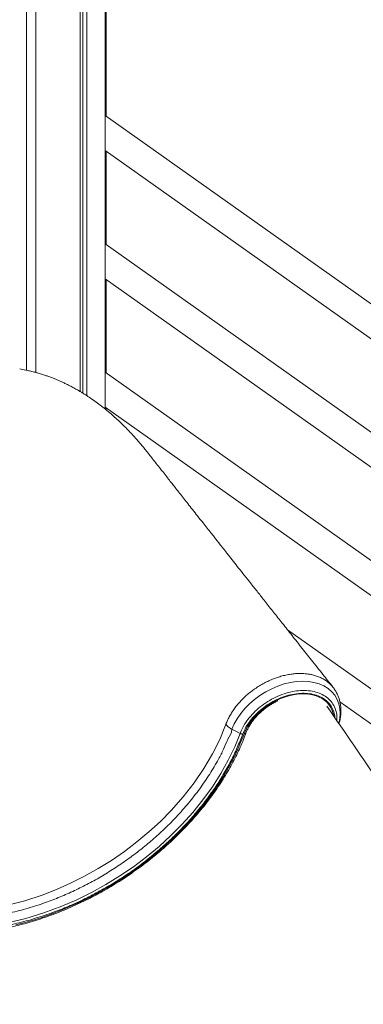
# Model space of a CAD drawing. Units: millimetres. Extents: x -13477 to 47289, y -12693 to 4574.
# Drawn here: x -1011 to -716, y 1024 to 1868 of the extents above; entities that cross this region are included whole.
import ezdxf

# ---------------------------------------------------------------- set-up
doc = ezdxf.new("R2010")
doc.units = ezdxf.units.MM

msp = doc.modelspace()

# ---------------------------------------------------------------- linework, layer by layer
at = {"color": 7, "linetype": 'Continuous', "lineweight": 15}
for p, q in [((-936.38, 1784.73), (-936.38, 2987.82)), ((-1004.86, 1567.17), (-1004.86, 2287.88)), ((-996.86, 1565.29), (-996.86, 2287.88)), ((-958.87, 1549.02), (-958.87, 2287.88)), ((-956.4, 1547.52), (-956.4, 2287.88)), ((-953.22, 1545.5), (-953.22, 2287.88)), ((-937.48, 1534.06), (-937.48, 2287.88)), ((339.94, 880.88), (-937.48, 1785.51)), ((-937.48, 1755.51), (339.94, 850.88)), ((-936.38, 1674.73), (-936.38, 1754.73)), ((339.94, 770.88), (-937.48, 1675.51)), ((339.94, 770.88), (-937.48, 1675.51)), ((-937.48, 1645.51), (339.94, 740.88)), ((-937.48, 1645.51), (339.94, 740.88)), ((-936.38, 1564.73), (-936.38, 1644.73)), ((339.94, 660.88), (-937.48, 1565.51)), ((-937.48, 1535.51), (339.94, 630.88)), ((-936.38, 1533.16), (-936.38, 1534.73)), ((339.94, 550.88), (-781.04, 1344.72)), ((-736.1, 1282.89), (339.94, 520.88))]:
    msp.add_line(p, q, dxfattribs=at)
at = {"color": 8, "linetype": 'Continuous', "lineweight": 15, "flags": 128}
for points in [[(-736.97, 1264.33), (-736.13, 1268.5), (-735.81, 1272.94), (-736.09, 1277.2), (-736.98, 1281.26), (-738.47, 1285.05), (-740.51, 1288.51), (-743.13, 1291.61), (-746.26, 1294.31), (-749.86, 1296.56), (-753.9, 1298.33), (-758.33, 1299.61), (-763.06, 1300.38), (-768.05, 1300.61), (-773.25, 1300.33), (-778.56, 1299.53), (-783.91, 1298.23), (-789.28, 1296.43), (-794.56, 1294.17), (-799.69, 1291.48), (-804.63, 1288.37), (-809.3, 1284.92), (-813.61, 1281.16), (-817.56, 1277.12), (-821.08, 1272.87), (-824.12, 1268.46), (-826.67, 1263.93), (-828.67, 1259.35), (-828.67, 1259.35), (-828.67, 1259.35)], [(-818.29, 1255.3), (-817.01, 1258.38), (-815.43, 1261.44), (-813.56, 1264.45), (-811.42, 1267.4), (-809.03, 1270.25), (-806.4, 1272.98), (-803.56, 1275.57), (-800.54, 1278), (-797.34, 1280.24), (-794.02, 1282.29), (-790.58, 1284.12), (-787.05, 1285.71), (-783.48, 1287.06), (-779.88, 1288.15), (-776.29, 1288.98), (-772.74, 1289.54), (-769.25, 1289.81), (-765.86, 1289.81), (-762.59, 1289.53), (-759.46, 1288.97), (-756.52, 1288.14), (-753.77, 1287.04), (-751.25, 1285.68), (-748.97, 1284.08), (-746.95, 1282.25), (-745.21, 1280.2), (-743.76, 1277.95), (-742.62, 1275.52), (-741.79, 1272.93), (-741.36, 1270.75)], [(-1021.2, 1108.5), (-1006.29, 1112.4), (-991.44, 1117.25), (-979.22, 1121.98), (-967.08, 1127.37), (-955.11, 1133.36), (-943.38, 1139.91), (-931.98, 1147), (-920.87, 1154.66), (-910.13, 1162.82), (-899.83, 1171.44), (-890.04, 1180.44), (-880.82, 1189.78), (-870.53, 1201.43), (-861.11, 1213.5), (-852.66, 1225.88), (-845.27, 1238.44), (-839.16, 1250.7), (-834.09, 1263.02), (-834.09, 1263.02), (-834.09, 1263.02)], [(-1021.1, 1093.46), (-1005.51, 1097.21), (-989.91, 1101.97), (-974.44, 1107.69), (-961.69, 1113.2), (-949.09, 1119.38), (-936.72, 1126.2), (-924.69, 1133.61), (-913.07, 1141.54), (-901.91, 1149.98), (-891.17, 1158.92), (-880.94, 1168.28), (-871.28, 1178.02), (-862.25, 1188.05), (-853.48, 1198.9), (-845.44, 1210.04), (-838.19, 1221.38), (-831.79, 1232.86), (-826.29, 1244.35), (-823.89, 1250.09), (-821.68, 1255.84), (-821.68, 1255.84), (-821.68, 1255.84)], [(-1013.9, 1091.72), (-1005.95, 1093.77), (-997.99, 1096.09), (-990.04, 1098.66), (-982.11, 1101.49), (-974.22, 1104.57), (-966.38, 1107.89), (-958.6, 1111.46), (-950.89, 1115.25), (-943.28, 1119.28), (-935.76, 1123.53), (-928.36, 1127.98), (-921.08, 1132.65), (-913.94, 1137.51), (-906.94, 1142.57), (-900.11, 1147.8), (-893.45, 1153.21), (-886.98, 1158.79), (-880.7, 1164.52), (-874.62, 1170.39), (-868.76, 1176.4), (-863.12, 1182.54), (-857.71, 1188.79), (-852.55, 1195.15), (-847.64, 1201.6), (-842.99, 1208.13), (-838.61, 1214.74), (-834.5, 1221.41), (-830.67, 1228.13), (-827.13, 1234.89), (-823.88, 1241.68), (-820.93, 1248.49), (-818.29, 1255.3)]]:
    msp.add_lwpolyline(points, dxfattribs=at)
at = {"color": 7, "linetype": 'Continuous', "lineweight": 15, "flags": 128}
msp.add_lwpolyline([(-821.68, 1255.84), (-826.43, 1258.22), (-828.67, 1259.35)], dxfattribs=at)
at = {"color": 8, "linetype": 'Continuous', "lineweight": 15}
msp.add_arc((-818.09, 1256.98), 1.68, 263.32754, 329.44348, dxfattribs=at)
at = {"color": 7, "linetype": 'Continuous', "lineweight": 15}
for points, knots in [([(-742.05, 1295.5), (-744.94, 1299.14), (-751.04, 1306.85), (-760.21, 1318.41), (-769.38, 1329.99), (-778.03, 1340.92), (-786.17, 1351.21), (-793.8, 1360.85), (-800.74, 1369.62), (-807.02, 1377.55), (-812.66, 1384.7), (-817.92, 1391.34), (-822.79, 1397.51), (-827.31, 1403.23), (-830.92, 1407.8), (-833.65, 1411.26), (-835.55, 1413.67), (-837.21, 1415.77), (-838.67, 1417.62), (-840.12, 1419.45), (-841.86, 1421.65), (-844.07, 1424.46), (-846.81, 1427.93), (-849.98, 1431.95), (-853.8, 1436.79), (-858.02, 1442.14), (-862.38, 1447.67), (-866.42, 1452.8), (-870.12, 1457.5), (-873.49, 1461.77), (-876.52, 1465.62), (-879.39, 1469.26), (-882.32, 1472.99), (-885.52, 1477.06), (-889.02, 1481.5), (-892.51, 1485.94), (-895.86, 1490.2), (-898.92, 1494.09), (-901.8, 1497.77), (-904.49, 1501.1), (-907.17, 1504.3), (-910, 1507.58), (-913.22, 1511.17), (-916.81, 1515.02), (-920.78, 1519.09), (-924.96, 1523.15), (-929.17, 1527.03), (-933.59, 1530.89), (-938.13, 1534.64), (-942.85, 1538.29), (-947.48, 1541.67), (-951.42, 1544.35), (-954.63, 1546.43), (-957.11, 1547.97), (-959.73, 1549.54), (-962.67, 1551.23), (-966.02, 1553.07), (-969.38, 1554.79), (-972.49, 1556.3), (-975.2, 1557.55), (-977.81, 1558.69), (-980.51, 1559.81), (-983.41, 1560.95), (-986.39, 1562.05), (-989.01, 1562.94), (-991.06, 1563.61), (-992.87, 1564.17), (-994.94, 1564.78), (-997.72, 1565.54), (-1001.31, 1566.44), (-1005.72, 1567.37), (-1008.92, 1567.98), (-1010.65, 1568.31)], [0, 0, 0, 0, 0.03551, 0.075273, 0.112925, 0.148467, 0.181898, 0.213223, 0.24244, 0.267374, 0.290538, 0.312058, 0.332111, 0.350698, 0.36782, 0.376647, 0.384491, 0.391324, 0.397145, 0.402558, 0.409185, 0.41867, 0.429966, 0.443073, 0.457988, 0.477229, 0.495299, 0.511978, 0.527266, 0.541164, 0.553673, 0.564794, 0.576746, 0.589854, 0.604118, 0.619538, 0.632453, 0.645009, 0.656546, 0.66706, 0.676551, 0.687209, 0.698354, 0.711267, 0.725383, 0.73989, 0.754176, 0.767892, 0.783936, 0.798747, 0.813329, 0.827929, 0.835532, 0.843081, 0.850665, 0.859403, 0.869623, 0.880744, 0.889319, 0.897022, 0.904529, 0.912032, 0.920347, 0.929466, 0.937515, 0.942608, 0.946907, 0.952679, 0.960649, 0.971353, 0.984469, 1, 1, 1, 1]), ([(-736.84, 1264.14), (-736.58, 1265.1), (-736.01, 1267.21), (-735.48, 1270.49), (-735.2, 1273.95), (-735.24, 1277.36), (-735.59, 1280.7), (-736.25, 1283.93), (-737.22, 1287.01), (-738.46, 1289.91), (-740, 1292.63), (-741.22, 1294.49), (-741.99, 1295.39), (-742.08, 1295.5)], [0, 0, 0, 0, 0.085625, 0.188757, 0.292053, 0.394959, 0.496995, 0.597736, 0.69688, 0.79378, 0.890049, 0.98677, 1, 1, 1, 1]), ([(-816.64, 1256.12), (-816.46, 1256.59), (-815.94, 1257.97), (-814.87, 1260.26), (-813.34, 1262.98), (-811.57, 1265.66), (-809.56, 1268.29), (-807.34, 1270.83), (-804.91, 1273.27), (-802.29, 1275.6), (-799.52, 1277.78), (-796.6, 1279.8), (-793.56, 1281.64), (-791.13, 1282.96), (-789.7, 1283.6), (-789.34, 1283.76)], [0, 0, 0, 0, 0.043519, 0.127799, 0.212078, 0.29632, 0.38059, 0.464863, 0.549186, 0.633555, 0.717939, 0.802347, 0.886759, 0.971172, 1, 1, 1, 1]), ([(-538.68, 977.03), (-554.71, 1000.16), (-589.83, 1050.82), (-636.43, 1118.18), (-669.73, 1166.42), (-688.77, 1194.06), (-711.65, 1227.3), (-731.87, 1256.86), (-747.22, 1279.29)], [0, 0, 0, 0, 0.229172, 0.502188, 0.667973, 0.707091, 0.777703, 1, 1, 1, 1]), ([(-834.09, 1263.02), (-834.09, 1263.02), (-834.09, 1263.02), (-833.96, 1263.38), (-833.83, 1263.73)], [0, 0, 0, 0, 0.000067, 1, 1, 1, 1]), ([(-828.67, 1259.35), (-829.23, 1259.66), (-830.36, 1260.27), (-831.8, 1261.36), (-833.01, 1262.52), (-833.56, 1263.33), (-833.83, 1263.73)], [0, 0, 0, 0, 0.24995, 0.500011, 0.750002, 1, 1, 1, 1]), ([(-1055.65, 1084.27), (-1055.55, 1084.28), (-1053, 1084.4), (-1047.95, 1084.88), (-1040.51, 1085.72), (-1033, 1086.84), (-1025.45, 1088.19), (-1017.88, 1089.79), (-1010.29, 1091.64), (-1002.68, 1093.71), (-995.09, 1096.03), (-987.5, 1098.58), (-979.95, 1101.35), (-972.43, 1104.35), (-964.95, 1107.57), (-957.54, 1111), (-950.2, 1114.65), (-942.93, 1118.49), (-935.76, 1122.54), (-928.69, 1126.78), (-921.73, 1131.2), (-914.89, 1135.81), (-908.19, 1140.58), (-901.63, 1145.53), (-895.21, 1150.63), (-888.96, 1155.89), (-882.88, 1161.29), (-876.98, 1166.82), (-871.26, 1172.49), (-865.74, 1178.27), (-860.43, 1184.17), (-855.33, 1190.16), (-850.44, 1196.26), (-845.78, 1202.43), (-841.36, 1208.69), (-837.18, 1215.01), (-833.24, 1221.39), (-829.56, 1227.82), (-826.13, 1234.29), (-822.97, 1240.79), (-820.07, 1247.31), (-818.01, 1252.42), (-816.92, 1255.36), (-816.64, 1256.12)], [0, 0, 0, 0, 0.001082, 0.026471, 0.051858, 0.077247, 0.102637, 0.128023, 0.15341, 0.178796, 0.204179, 0.229565, 0.254947, 0.280328, 0.305708, 0.33109, 0.356468, 0.381846, 0.407225, 0.432604, 0.457982, 0.483361, 0.508739, 0.534117, 0.559497, 0.584878, 0.610259, 0.635642, 0.661025, 0.68641, 0.711796, 0.737184, 0.762573, 0.787963, 0.813355, 0.838749, 0.864143, 0.889539, 0.914934, 0.94033, 0.965725, 0.991118, 1, 1, 1, 1]), ([(-819.41, 1255.27), (-819.59, 1255.28), (-819.96, 1255.29), (-820.54, 1255.4), (-821.12, 1255.58), (-821.49, 1255.75), (-821.68, 1255.84)], [0, 0, 0, 0, 0.249901, 0.499865, 0.749904, 1, 1, 1, 1])]:
    msp.add_open_spline(points, degree=3, knots=knots, dxfattribs=at)
at = {"color": 8, "linetype": 'Continuous', "lineweight": 15}
for points, knots in [([(-833.83, 1263.73), (-833.35, 1264.92), (-832.4, 1267.31), (-830.54, 1270.91), (-828.38, 1274.5), (-825.91, 1278), (-823.2, 1281.38), (-820.23, 1284.63), (-816.99, 1287.76), (-813.53, 1290.73), (-809.9, 1293.48), (-806.12, 1296.04), (-802.15, 1298.38), (-798.07, 1300.48), (-793.95, 1302.3), (-789.77, 1303.86), (-785.53, 1305.14), (-781.3, 1306.13), (-777.13, 1306.81), (-773.02, 1307.19), (-768.97, 1307.26), (-765.04, 1307.02), (-761.3, 1306.48), (-757.73, 1305.63), (-754.33, 1304.47), (-751.16, 1303.02), (-748.27, 1301.31), (-745.67, 1299.32), (-743.58, 1297.38), (-742.5, 1296), (-742.09, 1295.47)], [0, 0, 0, 0, 0.035518, 0.071037, 0.107589, 0.14414, 0.179637, 0.215137, 0.251663, 0.288184, 0.323823, 0.35946, 0.396129, 0.432793, 0.468485, 0.504175, 0.540893, 0.57761, 0.613413, 0.649215, 0.686044, 0.722885, 0.75877, 0.794663, 0.831595, 0.868532, 0.904417, 0.940303, 0.977238, 1, 1, 1, 1]), ([(-821.68, 1255.84), (-821.68, 1255.84), (-821.68, 1255.84), (-818.63, 1262.9), (-815.15, 1267.66), (-810.13, 1273.62), (-804.45, 1278.71), (-798.05, 1283.25), (-791.18, 1287.02), (-784.03, 1289.9), (-776.79, 1291.84), (-769.68, 1292.75), (-762.88, 1292.63), (-756.61, 1291.45), (-751.02, 1289.27), (-746.32, 1286.13), (-742.6, 1282.14), (-740.03, 1277.39), (-738.55, 1272.23), (-738.58, 1268.49), (-738.59, 1266.7)], [0, 0, 0, 0, 0, 0.05852, 0.117038, 0.175885, 0.234733, 0.293812, 0.352899, 0.412037, 0.471173, 0.530436, 0.589707, 0.649134, 0.708564, 0.767989, 0.827413, 0.886567, 0.945719, 1, 1, 1, 1]), ([(-740.37, 1269.3), (-740.38, 1269.75), (-740.42, 1272.03), (-741.66, 1275.75), (-744.05, 1280.28), (-747.61, 1284.06), (-752.09, 1287.05), (-757.41, 1289.11), (-763.38, 1290.24), (-769.85, 1290.35), (-776.62, 1289.49), (-783.51, 1287.65), (-790.32, 1284.92), (-796.86, 1281.33), (-802.95, 1277.04), (-808.41, 1272.12), (-813.07, 1266.76), (-816.88, 1261.09), (-818.57, 1257.21), (-819.41, 1255.27)], [0, 0, 0, 0, 0.014981, 0.076594, 0.13821, 0.200092, 0.261971, 0.323863, 0.385752, 0.447467, 0.50918, 0.570765, 0.632341, 0.693877, 0.755415, 0.816724, 0.878034, 0.939016, 1, 1, 1, 1]), ([(-828.67, 1259.35), (-828.67, 1259.35), (-828.67, 1256.11), (-832.52, 1250.93), (-835.71, 1242.17), (-840.96, 1232.27), (-847.57, 1220.91), (-856.15, 1208.36), (-865.68, 1196.11), (-875.55, 1184.93), (-885.54, 1174.81), (-895.46, 1165.68), (-905.89, 1156.94), (-916.76, 1148.66), (-928.01, 1140.9), (-939.61, 1133.69), (-951.5, 1127.06), (-963.65, 1121), (-975.98, 1115.57), (-989.26, 1110.44), (-1003.51, 1105.82), (-1018.65, 1101.89), (-1033.72, 1098.93), (-1046.98, 1097.24), (-1057.05, 1096.45), (-1062.12, 1096.36), (-1063.97, 1096.33)], [0, 0, 0, 0, 0, 0.034171, 0.068353, 0.102503, 0.154164, 0.205995, 0.257827, 0.309489, 0.352438, 0.395538, 0.438683, 0.481776, 0.524721, 0.567411, 0.610255, 0.653157, 0.696017, 0.73872, 0.790296, 0.842032, 0.893767, 0.945342, 0.980143, 1, 1, 1, 1]), ([(-819.41, 1255.27), (-820.93, 1251.4), (-823.97, 1243.65), (-829.48, 1232.01), (-835.95, 1220.44), (-843.26, 1208.97), (-851.38, 1197.71), (-860.11, 1186.9), (-869.4, 1176.57), (-879.16, 1166.73), (-889.5, 1157.26), (-900.34, 1148.22), (-911.64, 1139.66), (-923.4, 1131.62), (-935.58, 1124.14), (-948.08, 1117.26), (-960.83, 1111.01), (-974.61, 1105.08), (-989.41, 1099.64), (-1005.17, 1094.85), (-1020.92, 1091.07), (-1034.92, 1088.61), (-1047, 1087.12), (-1053.83, 1086.69), (-1057.17, 1086.48)], [0, 0, 0, 0, 0.045645, 0.091268, 0.137359, 0.183565, 0.229771, 0.275862, 0.319801, 0.363892, 0.408031, 0.452123, 0.496063, 0.540125, 0.584351, 0.628634, 0.672861, 0.716928, 0.769781, 0.822798, 0.875821, 0.928678, 0.965069, 1, 1, 1, 1])]:
    msp.add_open_spline(points, degree=3, knots=knots, dxfattribs=at)

doc.saveas('drawing.dxf')
